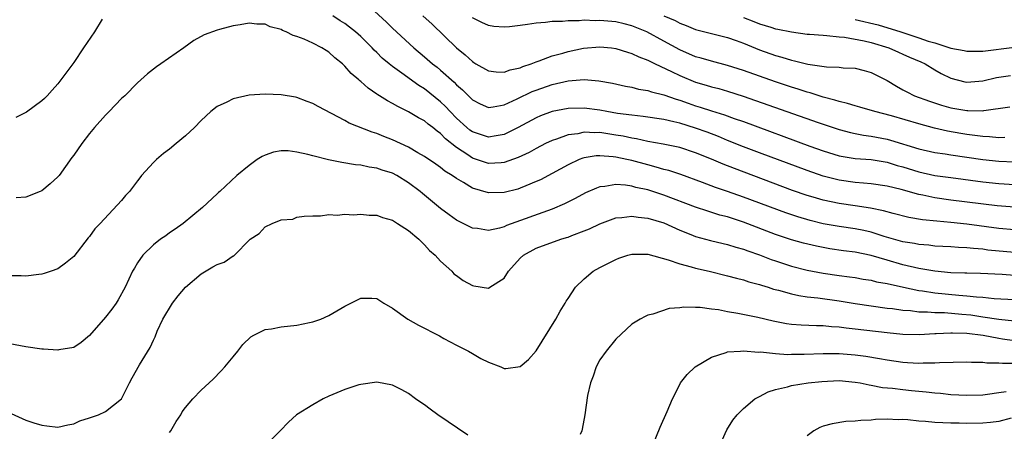
# Model space of a CAD drawing. Units: inches. Extents: x 2532000 to 2535000, y 1536778 to 1539000.
# Drawn here: x 2533608 to 2533732, y 1537527 to 1537579 of the extents above; entities that cross this region are included whole.
import ezdxf

# ---------------------------------------------------------------- set-up
doc = ezdxf.new("R2010")
doc.units = ezdxf.units.IN
doc.header["$MEASUREMENT"] = 0
doc.layers.add('LD25321536_2ft', color=9, linetype='Continuous')

msp = doc.modelspace()

# ---------------------------------------------------------------- linework, layer by layer
at = {"layer": 'LD25321536_2ft'}
for points, elevation in [([(2533651.2, 1537581), (2533654.23, 1537578.23), (2533655, 1537577.48), (2533657.67, 1537575), (2533659, 1537573.88), (2533660, 1537573), (2533660.57, 1537572.57), (2533661, 1537572.2), (2533662.7, 1537570.7), (2533663, 1537570.38), (2533663.74, 1537569.74), (2533665, 1537568.48), (2533665.98, 1537567.98), (2533667, 1537567.53), (2533667.59, 1537567.59), (2533669, 1537567.87), (2533670.61, 1537568.61), (2533672.48, 1537569.52), (2533673, 1537569.71), (2533675, 1537570.41), (2533677, 1537570.88), (2533679, 1537571.03), (2533680.87, 1537570.87), (2533682.56, 1537570.56), (2533684.2, 1537570.2), (2533685, 1537570.06), (2533685.84, 1537569.84), (2533687, 1537569.66), (2533687.48, 1537569.48), (2533689, 1537569.12), (2533690.56, 1537568.56), (2533691, 1537568.45), (2533692.06, 1537568.06), (2533693, 1537567.75), (2533693.58, 1537567.58), (2533695, 1537567.12), (2533696.62, 1537566.62), (2533697.84, 1537566.16), (2533699, 1537565.75), (2533707.32, 1537562.68), (2533709, 1537562.08), (2533711, 1537561.47), (2533713, 1537561.13), (2533715, 1537560.99), (2533717, 1537560.66), (2533718.26, 1537560.26), (2533719, 1537560.07), (2533721, 1537559.45), (2533723, 1537559.02), (2533725, 1537558.73), (2533729, 1537558.22), (2533731, 1537557.99), (2533733, 1537557.87)], 8866), ([(2533618.58, 1537578.58), (2533617.59, 1537577), (2533616.24, 1537575), (2533615, 1537573.18), (2533613.39, 1537571), (2533613, 1537570.49), (2533612.31, 1537569.69), (2533611.67, 1537569), (2533611.33, 1537568.67), (2533611, 1537568.37), (2533609.06, 1537566.94), (2533607.75, 1537566.25)], 8868), ([(2533733, 1537552.18), (2533731, 1537552.35), (2533727, 1537552.88), (2533725, 1537553.1), (2533723.26, 1537553.26), (2533721.45, 1537553.45), (2533719.74, 1537553.74), (2533717.76, 1537554.24), (2533716.57, 1537554.57), (2533714.91, 1537554.91), (2533713, 1537555.19), (2533711, 1537555.47), (2533709, 1537555.89), (2533707.72, 1537556.28), (2533707, 1537556.49), (2533705.14, 1537557.14), (2533697.86, 1537559.86), (2533696.43, 1537560.43), (2533695, 1537561.05), (2533693, 1537561.85), (2533691, 1537562.49), (2533688.94, 1537562.94), (2533687, 1537563.28), (2533685.59, 1537563.59), (2533685, 1537563.67), (2533683.91, 1537563.91), (2533683, 1537564.07), (2533681, 1537564.37), (2533680.34, 1537564.34), (2533679, 1537564.41), (2533678.24, 1537564.24), (2533677, 1537564.08), (2533675.55, 1537563.55), (2533675, 1537563.38), (2533674.18, 1537563), (2533673, 1537562.39), (2533672.11, 1537561.89), (2533670.75, 1537561.25), (2533669, 1537560.61), (2533668.6, 1537560.6), (2533667, 1537560.49), (2533665, 1537561.18), (2533664.42, 1537561.58), (2533663, 1537562.5), (2533661.61, 1537563.61), (2533661, 1537564.27), (2533660.57, 1537564.57), (2533660.05, 1537565), (2533659.45, 1537565.45), (2533659, 1537565.83), (2533658.23, 1537566.23), (2533657, 1537566.98), (2533655.64, 1537567.64), (2533655, 1537568.03), (2533654.35, 1537568.35), (2533653.33, 1537569), (2533653.12, 1537569.12), (2533653, 1537569.21), (2533651.93, 1537569.93), (2533651, 1537570.78), (2533650.87, 1537570.87), (2533650.74, 1537571), (2533649.8, 1537571.8), (2533649, 1537572.72), (2533648.7, 1537573), (2533647.75, 1537573.75), (2533647, 1537574.44), (2533646.65, 1537574.65), (2533646.11, 1537575), (2533645, 1537575.57), (2533643.92, 1537576.08), (2533643, 1537576.43), (2533642.53, 1537576.53), (2533641.63, 1537577), (2533641.17, 1537577.17), (2533641, 1537577.29), (2533639.65, 1537577.65), (2533639, 1537577.95), (2533637.98, 1537577.98), (2533637, 1537578.1), (2533635.88, 1537577.88), (2533635, 1537577.77), (2533633.28, 1537577.28), (2533633, 1537577.22), (2533631.38, 1537576.62), (2533630.08, 1537575.92), (2533628.82, 1537575), (2533625.93, 1537573), (2533625.37, 1537572.63), (2533625, 1537572.31), (2533624.26, 1537571.74), (2533623.4, 1537571), (2533623, 1537570.63), (2533621.43, 1537569), (2533621, 1537568.63), (2533619.46, 1537567), (2533619, 1537566.58), (2533617.62, 1537565), (2533617, 1537564.26), (2533616, 1537563), (2533615, 1537561.54), (2533614.76, 1537561.24), (2533613.16, 1537559), (2533613, 1537558.82), (2533612.05, 1537557.95), (2533611, 1537557.09), (2533610.79, 1537557), (2533609, 1537556.3), (2533607.79, 1537556.21)], 8870), ([(2533733, 1537555.01), (2533730.81, 1537555.19), (2533725, 1537555.92), (2533723, 1537556.2), (2533721.48, 1537556.52), (2533721, 1537556.61), (2533718.76, 1537557.24), (2533717, 1537557.67), (2533715, 1537557.96), (2533714.05, 1537558.05), (2533713, 1537558.12), (2533711, 1537558.4), (2533709, 1537558.92), (2533707, 1537559.61), (2533701, 1537561.83), (2533699, 1537562.59), (2533697, 1537563.4), (2533695.87, 1537563.87), (2533694.43, 1537564.43), (2533693, 1537564.94), (2533691, 1537565.54), (2533690.27, 1537565.73), (2533689, 1537566.01), (2533686.4, 1537566.4), (2533685, 1537566.55), (2533683.21, 1537566.79), (2533681.88, 1537567), (2533681, 1537567.17), (2533679, 1537567.43), (2533677, 1537567.39), (2533675, 1537567), (2533673.53, 1537566.47), (2533673, 1537566.23), (2533670.76, 1537565), (2533669, 1537564.12), (2533667.97, 1537563.97), (2533667, 1537563.79), (2533665, 1537564.46), (2533664.68, 1537564.68), (2533664.31, 1537565), (2533663, 1537566.19), (2533662.2, 1537567), (2533661.63, 1537567.63), (2533661, 1537568.23), (2533659, 1537569.85), (2533658.29, 1537570.29), (2533656.16, 1537571.84), (2533655, 1537572.64), (2533654.55, 1537573), (2533653.7, 1537573.7), (2533653, 1537574.41), (2533652.7, 1537574.7), (2533652.43, 1537575), (2533651, 1537576.44), (2533650.36, 1537577), (2533649.6, 1537577.6), (2533649, 1537578.04), (2533648.4, 1537578.4), (2533647.49, 1537579)], 8868), ([(2533658.8, 1537579), (2533659.96, 1537577.96), (2533663, 1537574.98), (2533664.11, 1537574.11), (2533665, 1537573.27), (2533665.18, 1537573.18), (2533665.44, 1537573), (2533667, 1537572.1), (2533667.99, 1537571.99), (2533669, 1537571.95), (2533669.75, 1537572.25), (2533671, 1537572.51), (2533671.33, 1537572.67), (2533672.36, 1537573), (2533673, 1537573.26), (2533673.37, 1537573.37), (2533675, 1537574), (2533676.34, 1537574.34), (2533677, 1537574.54), (2533678.95, 1537574.95), (2533681, 1537575.14), (2533682.44, 1537575), (2533683, 1537574.93), (2533684.45, 1537574.45), (2533685, 1537574.31), (2533685.87, 1537573.87), (2533687, 1537573.47), (2533687.93, 1537573), (2533689.95, 1537572.05), (2533691, 1537571.52), (2533693, 1537570.71), (2533694.33, 1537570.33), (2533695, 1537570.12), (2533695.89, 1537569.89), (2533697, 1537569.58), (2533698.95, 1537568.95), (2533708.36, 1537565.64), (2533711, 1537564.77), (2533712.4, 1537564.4), (2533713, 1537564.27), (2533714.06, 1537564.06), (2533715, 1537563.94), (2533717, 1537563.55), (2533717.44, 1537563.44), (2533721, 1537562.36), (2533723, 1537561.9), (2533724.3, 1537561.7), (2533725, 1537561.57), (2533727, 1537561.28), (2533729, 1537561), (2533731, 1537560.8), (2533733, 1537560.72)], 8864), ([(2533731.76, 1537563.76), (2533731, 1537563.74), (2533729.86, 1537563.86), (2533729, 1537563.88), (2533728.03, 1537564.03), (2533727, 1537564.14), (2533726.26, 1537564.26), (2533724.57, 1537564.57), (2533722.95, 1537564.95), (2533721, 1537565.48), (2533717.54, 1537566.46), (2533715.46, 1537567), (2533713.57, 1537567.57), (2533713, 1537567.73), (2533712.03, 1537568.03), (2533711, 1537568.26), (2533710.44, 1537568.44), (2533709, 1537568.81), (2533707.35, 1537569.35), (2533707, 1537569.43), (2533705.84, 1537569.84), (2533705, 1537570.08), (2533703, 1537570.75), (2533701, 1537571.44), (2533699, 1537572.15), (2533697, 1537572.79), (2533695, 1537573.31), (2533693.7, 1537573.7), (2533693, 1537573.88), (2533691, 1537574.73), (2533689, 1537575.85), (2533686.88, 1537577), (2533685, 1537577.77), (2533684.02, 1537578.02), (2533683, 1537578.26), (2533681, 1537578.44), (2533680.4, 1537578.4), (2533679, 1537578.45), (2533678.38, 1537578.38), (2533677, 1537578.4), (2533676.31, 1537578.31), (2533675, 1537578.28), (2533674.16, 1537578.16), (2533673, 1537578.08), (2533671.91, 1537577.91), (2533671, 1537577.81), (2533669.64, 1537577.64), (2533669, 1537577.59), (2533667.69, 1537577.69), (2533667, 1537577.78), (2533666.17, 1537578.17), (2533665, 1537578.75)], 8862), ([(2533689, 1537578.99), (2533690.41, 1537578.41), (2533691, 1537578.08), (2533691.8, 1537577.8), (2533693, 1537577.3), (2533695, 1537576.79), (2533697, 1537576.31), (2533698.08, 1537575.92), (2533699, 1537575.57), (2533701, 1537574.73), (2533703, 1537574.02), (2533703.82, 1537573.82), (2533705, 1537573.44), (2533705.38, 1537573.38), (2533707.06, 1537572.94), (2533709.39, 1537572.61), (2533711, 1537572.57), (2533711.49, 1537572.51), (2533713, 1537572.45), (2533714.15, 1537572.15), (2533715, 1537571.91), (2533717, 1537570.89), (2533718.19, 1537570.19), (2533719, 1537569.75), (2533719.48, 1537569.48), (2533720.43, 1537569), (2533722.31, 1537568.31), (2533723.82, 1537567.82), (2533725, 1537567.48), (2533727, 1537567.13), (2533727.14, 1537567.14), (2533729, 1537567.11), (2533729.15, 1537567.15), (2533732.41, 1537567.59)], 8860), ([(2533699, 1537578.81), (2533700.31, 1537578.31), (2533701, 1537578.02), (2533702.43, 1537577.57), (2533703, 1537577.39), (2533703.32, 1537577.32), (2533705, 1537576.99), (2533707, 1537576.73), (2533707.28, 1537576.72), (2533709, 1537576.57), (2533709.44, 1537576.56), (2533711, 1537576.39), (2533711.66, 1537576.34), (2533714.12, 1537575.88), (2533715, 1537575.65), (2533717.22, 1537575), (2533718.44, 1537574.44), (2533719, 1537574.22), (2533719.83, 1537573.83), (2533721.24, 1537573.24), (2533721.77, 1537573), (2533723, 1537572.24), (2533723.78, 1537571.78), (2533725, 1537571.19), (2533726.75, 1537570.75), (2533727, 1537570.7), (2533729, 1537570.87), (2533730.72, 1537571.28), (2533732.47, 1537571.53)], 8858), ([(2533713, 1537578.56), (2533715.87, 1537577.87), (2533718.71, 1537577), (2533721, 1537576.27), (2533722.15, 1537575.85), (2533723, 1537575.62), (2533725, 1537574.97), (2533726.67, 1537574.67), (2533727, 1537574.57), (2533729, 1537574.59), (2533733, 1537575.07)], 8856), ([(2533733, 1537549.35), (2533729.66, 1537549.66), (2533729, 1537549.75), (2533727.83, 1537549.83), (2533727, 1537549.94), (2533725.97, 1537549.97), (2533725, 1537550.06), (2533723, 1537550.15), (2533722.25, 1537550.25), (2533721, 1537550.34), (2533720.46, 1537550.46), (2533719, 1537550.7), (2533716.63, 1537551.37), (2533715, 1537551.88), (2533714.09, 1537552.09), (2533713, 1537552.3), (2533711, 1537552.6), (2533709, 1537552.96), (2533707.35, 1537553.35), (2533705.8, 1537553.8), (2533704.3, 1537554.3), (2533699, 1537556.3), (2533697, 1537557), (2533695.5, 1537557.5), (2533693.87, 1537558.13), (2533691.12, 1537559.12), (2533689.62, 1537559.62), (2533689, 1537559.77), (2533688.06, 1537560.06), (2533687, 1537560.32), (2533685, 1537560.86), (2533684.38, 1537561), (2533683, 1537561.3), (2533682.65, 1537561.35), (2533681, 1537561.48), (2533680.54, 1537561.46), (2533679, 1537561.21), (2533678.84, 1537561.16), (2533678.41, 1537561), (2533677, 1537560.35), (2533675, 1537559.25), (2533673.53, 1537558.47), (2533673, 1537558.23), (2533671.71, 1537557.71), (2533671, 1537557.4), (2533670.7, 1537557.3), (2533669, 1537556.86), (2533667, 1537556.81), (2533665, 1537557.42), (2533663.87, 1537558.13), (2533663, 1537558.62), (2533662.47, 1537559), (2533661.55, 1537559.55), (2533661, 1537559.99), (2533660.4, 1537560.4), (2533659, 1537561.37), (2533658.14, 1537561.86), (2533657, 1537562.54), (2533655, 1537563.49), (2533653.9, 1537563.9), (2533653, 1537564.28), (2533652.43, 1537564.43), (2533649.56, 1537565.56), (2533649, 1537565.89), (2533645.65, 1537567.65), (2533645, 1537568.01), (2533644.29, 1537568.29), (2533643, 1537568.76), (2533642.8, 1537568.8), (2533641, 1537569.13), (2533639, 1537569.21), (2533637, 1537569.05), (2533635, 1537568.62), (2533634.19, 1537568.19), (2533633, 1537567.64), (2533632.21, 1537567), (2533631, 1537565.89), (2533630.14, 1537565), (2533629, 1537563.99), (2533627.86, 1537563), (2533627, 1537562.29), (2533626.26, 1537561.74), (2533625.4, 1537561), (2533625, 1537560.63), (2533623.5, 1537559), (2533623.28, 1537558.72), (2533623, 1537558.32), (2533621.98, 1537557), (2533621.51, 1537556.49), (2533621, 1537555.86), (2533618.33, 1537553), (2533617.67, 1537552.33), (2533617, 1537551.35), (2533616.83, 1537551.17), (2533615, 1537548.86), (2533613.99, 1537548.01), (2533613, 1537547.32), (2533612.19, 1537547), (2533611.3, 1537546.7), (2533611, 1537546.63), (2533610.61, 1537546.61), (2533609, 1537546.4), (2533608.42, 1537546.42), (2533607, 1537546.44)], 8872), ([(2533733, 1537546.47), (2533731.42, 1537546.58), (2533728.71, 1537546.71), (2533727, 1537546.75), (2533726.76, 1537546.76), (2533725, 1537546.81), (2533723, 1537546.99), (2533721, 1537547.34), (2533719, 1537547.82), (2533717, 1537548.38), (2533715, 1537548.96), (2533713, 1537549.38), (2533711.56, 1537549.56), (2533709.82, 1537549.82), (2533709, 1537549.97), (2533708.14, 1537550.14), (2533706.52, 1537550.52), (2533705, 1537550.94), (2533703, 1537551.62), (2533699, 1537553.17), (2533697.6, 1537553.6), (2533697, 1537553.8), (2533696.04, 1537554.04), (2533694.51, 1537554.51), (2533693, 1537555.03), (2533689, 1537556.54), (2533688.65, 1537556.65), (2533687.61, 1537557), (2533687, 1537557.19), (2533685.51, 1537557.51), (2533685, 1537557.66), (2533684.21, 1537557.79), (2533683, 1537557.86), (2533681.61, 1537557.61), (2533681, 1537557.57), (2533680.57, 1537557.43), (2533679.19, 1537556.81), (2533677.89, 1537556.11), (2533676.56, 1537555.44), (2533675, 1537554.77), (2533669.28, 1537552.72), (2533669, 1537552.57), (2533668.38, 1537552.38), (2533667, 1537552.1), (2533665.65, 1537552.35), (2533665, 1537552.41), (2533663.86, 1537553), (2533663.27, 1537553.27), (2533663, 1537553.42), (2533662.07, 1537554.07), (2533661, 1537554.86), (2533658.74, 1537556.74), (2533658.44, 1537557), (2533657, 1537558.09), (2533655.52, 1537559), (2533655, 1537559.28), (2533653.68, 1537559.68), (2533653, 1537559.93), (2533652.06, 1537560.06), (2533651, 1537560.28), (2533650.35, 1537560.35), (2533648.61, 1537560.61), (2533646.95, 1537560.95), (2533645, 1537561.46), (2533644.35, 1537561.65), (2533643, 1537561.94), (2533641.91, 1537562.09), (2533641, 1537562.09), (2533640.07, 1537561.93), (2533639, 1537561.56), (2533638.63, 1537561.37), (2533638.02, 1537561), (2533637, 1537560.24), (2533635.45, 1537559), (2533633.31, 1537557), (2533633.14, 1537556.86), (2533633, 1537556.72), (2533631.16, 1537555), (2533628.71, 1537553), (2533627.72, 1537552.28), (2533627, 1537551.81), (2533626.56, 1537551.44), (2533625.89, 1537551), (2533625, 1537550.33), (2533623.65, 1537549), (2533623, 1537548.06), (2533622.62, 1537547.38), (2533622.39, 1537547), (2533621.46, 1537545), (2533620.58, 1537543.42), (2533620.31, 1537543), (2533619.77, 1537542.23), (2533619, 1537541.25), (2533617, 1537538.95), (2533615.95, 1537538.05), (2533615, 1537537.46), (2533613.13, 1537537.13), (2533613, 1537537.09), (2533611.22, 1537537.22), (2533611, 1537537.22), (2533609, 1537537.53), (2533608.33, 1537537.67), (2533607, 1537537.91)], 8874), ([(2533607.17, 1537529.17), (2533609, 1537528.34), (2533610, 1537528), (2533611, 1537527.69), (2533611.64, 1537527.64), (2533613, 1537527.46), (2533614.25, 1537527.75), (2533615, 1537527.88), (2533615.77, 1537528.23), (2533617, 1537528.61), (2533618.11, 1537529), (2533619, 1537529.44), (2533620.99, 1537531), (2533621.98, 1537533), (2533622.34, 1537533.66), (2533623.26, 1537535.26), (2533624.57, 1537537.43), (2533625, 1537538.37), (2533625.22, 1537538.78), (2533625.47, 1537539.47), (2533626.19, 1537541), (2533627.4, 1537543), (2533628.09, 1537543.91), (2533629, 1537544.99), (2533631, 1537546.69), (2533632.46, 1537547.54), (2533633, 1537547.86), (2533633.86, 1537548.14), (2533635, 1537548.91), (2533635.07, 1537548.93), (2533637.13, 1537551), (2533638.25, 1537551.75), (2533639, 1537552.56), (2533639.9, 1537553), (2533641, 1537553.45), (2533642.47, 1537553.53), (2533643, 1537553.76), (2533643.89, 1537553.89), (2533645, 1537553.95), (2533645.96, 1537553.96), (2533647, 1537554.13), (2533648.04, 1537554.04), (2533649, 1537554.17), (2533650.09, 1537554.09), (2533651, 1537554.14), (2533652.04, 1537554.04), (2533653, 1537554.02), (2533653.73, 1537553.73), (2533655, 1537553.41), (2533655.23, 1537553.23), (2533655.62, 1537553), (2533657, 1537552.09), (2533658.28, 1537551), (2533659, 1537550.29), (2533659.61, 1537549.61), (2533660.33, 1537549), (2533661, 1537548.26), (2533662.42, 1537547), (2533662.69, 1537546.69), (2533663, 1537546.46), (2533663.85, 1537545.85), (2533665, 1537545.21), (2533665.19, 1537545.19), (2533667, 1537544.89), (2533667.2, 1537545), (2533669, 1537546.15), (2533669.53, 1537547), (2533671, 1537548.63), (2533671.39, 1537549), (2533673, 1537549.89), (2533676.1, 1537551), (2533676.79, 1537551.21), (2533677, 1537551.28), (2533677.48, 1537551.48), (2533679, 1537552.05), (2533679.68, 1537552.32), (2533681, 1537552.95), (2533683, 1537553.68), (2533683.73, 1537553.73), (2533685, 1537553.92), (2533685.78, 1537553.78), (2533687, 1537553.67), (2533689, 1537553.05), (2533691, 1537552.14), (2533692.39, 1537551.61), (2533693, 1537551.36), (2533694.86, 1537550.86), (2533696.47, 1537550.47), (2533697, 1537550.36), (2533698.03, 1537550.03), (2533699, 1537549.78), (2533699.55, 1537549.55), (2533701, 1537549.07), (2533702.48, 1537548.48), (2533703, 1537548.3), (2533705, 1537547.65), (2533707, 1537547.14), (2533709, 1537546.74), (2533711, 1537546.46), (2533712.3, 1537546.3), (2533713, 1537546.2), (2533714.02, 1537546.02), (2533715, 1537545.87), (2533715.69, 1537545.69), (2533717, 1537545.46), (2533719.05, 1537545), (2533721, 1537544.59), (2533721.45, 1537544.55), (2533723, 1537544.3), (2533726.01, 1537543.99), (2533727, 1537543.92), (2533728.22, 1537543.78), (2533729, 1537543.74), (2533730.43, 1537543.57), (2533733, 1537543.46)], 8876), ([(2533627, 1537526.8), (2533627.16, 1537527), (2533627.84, 1537528.16), (2533628.42, 1537529), (2533628.62, 1537529.38), (2533629, 1537529.93), (2533629.94, 1537531), (2533631, 1537532.08), (2533632.51, 1537533.49), (2533633.5, 1537534.5), (2533633.96, 1537535), (2533635, 1537536.26), (2533635.6, 1537537), (2533636.2, 1537537.8), (2533637.22, 1537538.78), (2533637.59, 1537539), (2533639, 1537539.71), (2533639.8, 1537539.8), (2533641, 1537540.05), (2533643, 1537540.24), (2533644.58, 1537540.58), (2533645, 1537540.65), (2533645.99, 1537541), (2533647, 1537541.45), (2533649, 1537542.64), (2533649.74, 1537543), (2533651, 1537543.64), (2533652.38, 1537543.62), (2533653, 1537543.58), (2533653.88, 1537543), (2533655, 1537542.39), (2533656.91, 1537541), (2533658.23, 1537540.23), (2533660.89, 1537538.89), (2533661.43, 1537538.57), (2533663, 1537537.73), (2533664.5, 1537537), (2533665, 1537536.68), (2533666.07, 1537536.07), (2533667, 1537535.59), (2533668.55, 1537535), (2533669, 1537534.81), (2533669.18, 1537534.82), (2533671, 1537535.05), (2533672.05, 1537535.95), (2533673, 1537537.01), (2533675.48, 1537541), (2533675.99, 1537542.01), (2533676.63, 1537543), (2533676.74, 1537543.26), (2533677, 1537543.59), (2533677.94, 1537545), (2533679, 1537546.03), (2533680.16, 1537547), (2533681, 1537547.48), (2533683, 1537548.48), (2533683.38, 1537548.62), (2533684.48, 1537549), (2533685, 1537549.14), (2533685.13, 1537549.13), (2533687, 1537549.16), (2533689.55, 1537548.45), (2533691, 1537547.93), (2533692.44, 1537547.56), (2533693, 1537547.38), (2533694.68, 1537547), (2533697, 1537546.43), (2533698.12, 1537546.12), (2533699, 1537545.91), (2533699.68, 1537545.68), (2533701, 1537545.34), (2533701.25, 1537545.25), (2533702.08, 1537545), (2533702.77, 1537544.77), (2533703.38, 1537544.62), (2533705, 1537544.16), (2533705.94, 1537543.94), (2533707, 1537543.81), (2533708.34, 1537543.66), (2533711, 1537543.27), (2533713, 1537542.94), (2533717, 1537542.38), (2533717.69, 1537542.31), (2533719, 1537542.11), (2533719.94, 1537542.06), (2533721, 1537541.93), (2533722.07, 1537541.93), (2533723, 1537541.84), (2533724.19, 1537541.81), (2533726.36, 1537541.64), (2533727.52, 1537541.52), (2533729, 1537541.3), (2533731, 1537540.98), (2533733, 1537540.78)], 8878), ([(2533733, 1537538.29), (2533731.5, 1537538.5), (2533731, 1537538.55), (2533729.07, 1537538.93), (2533727, 1537539.18), (2533725.22, 1537539.22), (2533725, 1537539.24), (2533723.16, 1537539.16), (2533723, 1537539.16), (2533721.05, 1537539.05), (2533719, 1537539.07), (2533717, 1537539.26), (2533713, 1537539.74), (2533711.86, 1537539.86), (2533711, 1537540), (2533710.04, 1537540.04), (2533709, 1537540.17), (2533708.16, 1537540.16), (2533706.23, 1537540.23), (2533705, 1537540.32), (2533704.4, 1537540.4), (2533702.73, 1537540.73), (2533700.81, 1537541.19), (2533698.28, 1537541.72), (2533697, 1537541.93), (2533695.85, 1537542.15), (2533695, 1537542.24), (2533693.55, 1537542.45), (2533693, 1537542.44), (2533691.5, 1537542.5), (2533691, 1537542.41), (2533689.69, 1537542.31), (2533687.62, 1537541.62), (2533687, 1537541.48), (2533686.66, 1537541.34), (2533686.03, 1537541), (2533685, 1537540.37), (2533683, 1537538.5), (2533681.76, 1537537), (2533681, 1537535.89), (2533680.51, 1537535), (2533680.14, 1537533.86), (2533679.81, 1537533), (2533679.43, 1537531.43), (2533679.08, 1537529), (2533678.78, 1537527.22), (2533678.72, 1537527), (2533678.53, 1537526.53)], 8880), ([(2533687.54, 1537525), (2533688.53, 1537527.47), (2533689.42, 1537529.42), (2533690.09, 1537531), (2533691, 1537532.82), (2533691.11, 1537533), (2533691.93, 1537534.07), (2533692.95, 1537535), (2533695, 1537536.24), (2533696.81, 1537536.81), (2533697, 1537536.89), (2533698.63, 1537537), (2533698.98, 1537537.02), (2533700.86, 1537536.86), (2533701.12, 1537536.88), (2533703, 1537536.69), (2533704.58, 1537536.58), (2533705, 1537536.59), (2533706.59, 1537536.59), (2533709, 1537536.68), (2533711, 1537536.68), (2533713, 1537536.53), (2533714.35, 1537536.35), (2533716.07, 1537536.07), (2533717, 1537535.89), (2533719, 1537535.6), (2533719.58, 1537535.58), (2533721, 1537535.49), (2533721.52, 1537535.52), (2533723, 1537535.52), (2533723.57, 1537535.57), (2533727, 1537535.66), (2533727.61, 1537535.61), (2533729, 1537535.61), (2533729.52, 1537535.52), (2533731, 1537535.53), (2533731.47, 1537535.47), (2533733, 1537535.46)], 8882), ([(2533664.44, 1537526.44), (2533660.66, 1537529), (2533659.7, 1537529.7), (2533659, 1537530.25), (2533658.53, 1537530.53), (2533657.86, 1537531), (2533657, 1537531.68), (2533656.15, 1537532.15), (2533655, 1537532.72), (2533653, 1537533.08), (2533651, 1537532.82), (2533650.75, 1537532.75), (2533649, 1537532.19), (2533647, 1537531.35), (2533646.29, 1537531), (2533645, 1537530.26), (2533642.94, 1537529), (2533641.92, 1537528.08), (2533640.88, 1537527), (2533639, 1537525.12)], 8880), ([(2533695.93, 1537525), (2533696.89, 1537527.11), (2533697.68, 1537528.32), (2533698.2, 1537529), (2533699, 1537529.8), (2533700.44, 1537531), (2533701, 1537531.32), (2533702.1, 1537531.9), (2533703, 1537532.16), (2533704.5, 1537532.5), (2533705, 1537532.67), (2533707.12, 1537533), (2533708.82, 1537533.18), (2533711, 1537533.29), (2533713, 1537533.11), (2533713.61, 1537533), (2533714.75, 1537532.75), (2533715, 1537532.73), (2533716.44, 1537532.44), (2533717.67, 1537532.33), (2533719, 1537532.16), (2533720.07, 1537532.07), (2533721, 1537531.97), (2533721.9, 1537531.9), (2533723, 1537531.76), (2533723.71, 1537531.71), (2533725, 1537531.56), (2533727, 1537531.45), (2533729, 1537531.51), (2533729.59, 1537531.59), (2533731, 1537531.81), (2533731.94, 1537531.94)], 8884), ([(2533732.57, 1537528.57), (2533731, 1537528.17), (2533729.96, 1537528.04), (2533729, 1537527.95), (2533727, 1537527.91), (2533726.06, 1537527.94), (2533725, 1537527.94), (2533723.98, 1537528.02), (2533723, 1537528.04), (2533721.82, 1537528.18), (2533721, 1537528.22), (2533719.62, 1537528.38), (2533719, 1537528.4), (2533718.38, 1537528.38), (2533717, 1537528.46), (2533715.57, 1537528.43), (2533715, 1537528.35), (2533713.7, 1537528.3), (2533713, 1537528.19), (2533711.85, 1537528.15), (2533710.11, 1537527.89), (2533709, 1537527.58), (2533708.57, 1537527.43), (2533707.82, 1537527), (2533707, 1537526.35)], 8886)]:
    msp.add_lwpolyline(points, dxfattribs=dict(at, elevation=elevation))

doc.saveas('drawing.dxf')
